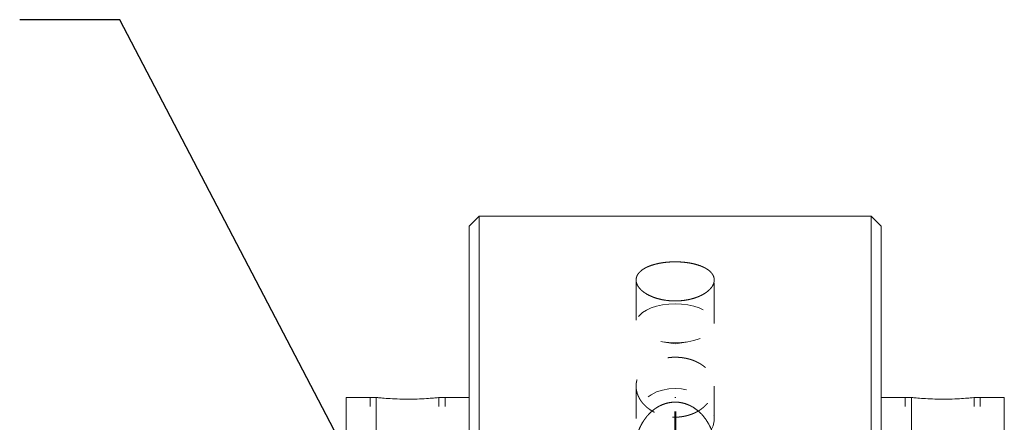
# Model space of a CAD drawing. Units: inches. Extents: x 0.4 to 16.6, y 0.2 to 10.8.
# Drawn here: x 8.5 to 11, y 5.1 to 6.1 of the extents above; entities that cross this region are included whole.
import ezdxf

# ---------------------------------------------------------------- set-up
doc = ezdxf.new("R2010")
doc.units = ezdxf.units.IN
doc.header["$MEASUREMENT"] = 0
doc.linetypes.add('HIDDEN', pattern=[0.07500000000000001, 0.05, -0.025])
doc.dimstyles.new('SLDDIMSTYLE0', dxfattribs={"dimtxt": 0, "dimasz": 0.13, "dimexe": 0, "dimexo": 0.0625, "dimgap": 0, "dimtad": 0, "dimtih": 1, "dimtoh": 1, "dimdec": 0, "dimrnd": 1e-09, "dimzin": 0, "dimdsep": 46, "dimtxsty": 'Standard', "dimsah": 1, "dimcen": 0.09, "dimadec": 0, "dimazin": 0, "dimtfac": 0.13, "dimtdec": 0, "dimtofl": 0, "dimtmove": 0, "dimatfit": 3, "dimfxl": 1, "dimtolj": 1, "dimtzin": 0, "dimarcsym": 0})

msp = doc.modelspace()

# ---------------------------------------------------------------- linework, layer by layer
at = {"color": 7, "linetype": 'Continuous', "lineweight": 15}
for p, q in [((9.6808388313, 5.6458694628), (9.6558388313, 5.6208694628)), ((10.6608388313, 5.6458694628), (9.6808388313, 5.6458694628)), ((9.6808388313, 5.6458694628), (9.6808388313, 3.2708694628)), ((10.6858388313, 5.6208694628), (10.6608388313, 5.6458694628)), ((10.6608388313, 3.2708694628), (10.6608388313, 5.6458694628)), ((9.6558388313, 3.2958694628), (9.6558388313, 5.6208694628)), ((10.6858388313, 5.6208694628), (10.6858388313, 3.2958694628)), ((9.4249525811, 5.1933694628), (9.3483388313, 5.1933694628)), ((9.3483388313, 5.1933694628), (9.3483388313, 3.7233694628)), ((9.6558388313, 5.1933694628), (9.580189033, 5.1933694628)), ((10.7624525811, 5.1933694628), (10.6858388313, 5.1933694628)), ((10.9933388313, 5.1933694628), (10.917689033, 5.1933694628)), ((10.9933388313, 5.1933694628), (10.9933388313, 3.7233694628)), ((9.4977287111, 5.1892824849), (9.5194542779, 5.1894138268)), ((10.8352287111, 5.1892824849), (10.8569542779, 5.1894138268))]:
    msp.add_line(p, q, dxfattribs=at)
at = {"color": 7, "linetype": 'HIDDEN', "lineweight": 0}
for p, q in [((10.0731813313, 5.4867715297), (10.0731813313, 5.3785214543)), ((10.2684963313, 5.3785214543), (10.2684963313, 5.486752224)), ((10.1437884791, 5.3316032655), (10.1708388313, 5.3277043429)), ((10.1708388313, 5.3277043429), (10.1978891834, 5.3316032655)), ((10.0731813313, 5.2216774484), (10.0731813313, 5.1413312981)), ((10.2684963313, 5.1413312981), (10.2684963313, 5.2216631191)), ((9.4083388313, 4.7708694628), (9.4083388313, 5.1933694628)), ((9.4239638313, 5.1933694628), (9.4239638313, 4.7706112378)), ((9.5802138313, 4.7708694628), (9.5802138313, 5.1933694628)), ((9.5958388313, 4.7708694628), (9.5958388313, 5.1933694628)), ((10.1695888313, 4.4583694628), (10.1695888313, 5.1933694628)), ((10.1720888313, 5.1933694628), (10.1695888313, 5.1933694628)), ((10.1720888313, 4.4583694628), (10.1720888313, 5.1933694628)), ((10.7458388313, 4.7708694628), (10.7458388313, 5.1933694628)), ((10.7614638313, 5.1933694628), (10.7614638313, 4.7706112378)), ((10.9177138313, 4.7708694628), (10.9177138313, 5.1933694628)), ((10.9333388313, 4.7708694628), (10.9333388313, 5.1933694628))]:
    msp.add_line(p, q, dxfattribs=at)
at = {"color": 7, "linetype": 'HIDDEN', "lineweight": 0, "flags": 128}
for points in [[(10.1708388313, 5.4273502043), (10.1547649351, 5.4266842438), (10.1391294929, 5.4247045279), (10.1243589988, 5.4214650582), (10.1108563533, 5.4170541989), (10.0989898735, 5.4115922668), (10.0890832459, 5.4052282492), (10.0814066976, 5.3981357398), (10.0761696248, 5.3905082038), (10.0735148812, 5.3825537005), (10.0735148812, 5.3744892081), (10.0761696248, 5.3665347048), (10.0814066976, 5.3589071688), (10.0890832459, 5.3518146594), (10.0989898735, 5.3454506418), (10.1108563533, 5.3399887096), (10.1243589988, 5.3355778504), (10.1391294929, 5.3323383807), (10.1547649351, 5.3303586648), (10.1708388313, 5.3296927043), (10.1869127275, 5.3303586648), (10.2025481697, 5.3323383807), (10.2173186638, 5.3355778504), (10.2308213093, 5.3399887096), (10.2426877891, 5.3454506418), (10.2525944166, 5.3518146594), (10.2602709649, 5.3589071688), (10.2655080378, 5.3665347048), (10.2681627814, 5.3744892081), (10.2681627814, 5.3825537005), (10.2655080378, 5.3905082038), (10.2602709649, 5.3981357398), (10.2525944166, 5.4052282492), (10.2426877891, 5.4115922668), (10.2308213093, 5.4170541989), (10.2173186638, 5.4214650582), (10.2025481697, 5.4247045279), (10.1869127275, 5.4266842438), (10.1708388313, 5.4273502043)], [(10.1708388313, 5.0665213129), (10.1547649351, 5.0675416235), (10.1391294929, 5.0705747242), (10.1243589988, 5.0755378797), (10.1108563533, 5.0822957082), (10.0989898735, 5.0906638737), (10.0890832459, 5.1004141144), (10.0814066976, 5.1112804693), (10.0761696248, 5.1229665324), (10.0735148812, 5.1351535384), (10.0735148812, 5.1475090577), (10.0761696248, 5.1596960637), (10.0814066976, 5.1713821268), (10.0890832459, 5.1822484817), (10.0989898735, 5.1919987224), (10.1108563533, 5.2003668879), (10.1243589988, 5.2071247164), (10.1391294929, 5.2120878719), (10.1547649351, 5.2151209726), (10.1708388313, 5.2161412833), (10.1869127275, 5.2151209726), (10.2025481697, 5.2120878719), (10.2173186638, 5.2071247164), (10.2308213093, 5.2003668879), (10.2426877891, 5.1919987224), (10.2525944166, 5.1822484817), (10.2602709649, 5.1713821268), (10.2655080378, 5.1596960637), (10.2681627814, 5.1475090577), (10.2681627814, 5.1351535384), (10.2655080378, 5.1229665324), (10.2602709649, 5.1112804693), (10.2525944166, 5.1004141144), (10.2426877891, 5.0906638737), (10.2308213093, 5.0822957082), (10.2173186638, 5.0755378797), (10.2025481697, 5.0705747242), (10.1869127275, 5.0675416235), (10.1708388313, 5.0665213129)]]:
    msp.add_lwpolyline(points, dxfattribs=at)
at = {"color": 7, "linetype": 'Continuous', "lineweight": 15}
for points, knots in [([(10.16438418682818, 5.532119891251969), (10.1772934757543, 5.532119891251968), (10.18363971174956, 5.531848777434321), (10.19300322938999, 5.53104843020586), (10.19609823680358, 5.530715474925155), (10.20223475983831, 5.529912642417462), (10.20528402856587, 5.529440553619645), (10.21415289898174, 5.527844658071733), (10.21976099139155, 5.526536390740791), (10.23037453738228, 5.523413771598103), (10.23539764770216, 5.521582874681616), (10.24440201286149, 5.517534090412905), (10.24844351999696, 5.515302615169415), (10.25558273305935, 5.510388711725916), (10.25861493622663, 5.507741977206937), (10.26348624624704, 5.502187765239641), (10.26536223390733, 5.499239263413891), (10.26787186289389, 5.493111081023763), (10.26849286686744, 5.489986703642629), (10.26849976708304, 5.48361543228446), (10.26786539415776, 5.480333642571018), (10.26537328876014, 5.473896121277562), (10.26352938959942, 5.470724187931343), (10.25863855371825, 5.464488809847979), (10.25558202851408, 5.461436073325614), (10.24851549944569, 5.455726959542817), (10.24448108383079, 5.453034857111724), (10.23536852839867, 5.448014495608787), (10.23043495640395, 5.445766807055247), (10.22250607136969, 5.442799212465601), (10.21977353702051, 5.441877338540653), (10.21412517495959, 5.440174171546887), (10.21119822116252, 5.439391180531383), (10.20232661884529, 5.437309376377508), (10.19623951712212, 5.43625683992356), (10.18372286943264, 5.434830538356745), (10.17724864691052, 5.434463717283), (10.16449991773771, 5.434461072575205), (10.15816281632146, 5.434813410814006), (10.14556477300256, 5.436236005677497), (10.13939501220805, 5.437302500498442), (10.12763931581282, 5.440054247574445), (10.12196404295405, 5.441758817065073), (10.1112762248319, 5.445749589144533), (10.10635728324715, 5.447994783520429), (10.09734529032567, 5.45294626052237), (10.09321867566835, 5.455685729616064), (10.08612028962634, 5.461411777168676), (10.08311652580946, 5.464405593598777), (10.07820628739021, 5.470635163471274), (10.07631965338262, 5.47386919620368), (10.07382615179026, 5.480285381114287), (10.07318766924161, 5.483502690069812), (10.07317508632318, 5.489951271605551), (10.07380380099127, 5.493087695130516), (10.07565688307749, 5.497640196787027), (10.07642737135886, 5.499133923202207), (10.07828028479755, 5.502074396296135), (10.07936901428037, 5.503526594271919), (10.08304046729737, 5.507724147674235), (10.08603613413286, 5.510338684608389), (10.09311008669873, 5.515226542579785), (10.0972293722388, 5.517510299817381), (10.1062305821504, 5.521563597954136), (10.11114088837136, 5.523359866510921), (10.12179958927891, 5.526507957672793), (10.12748590934462, 5.527834986450794), (10.13923159886516, 5.529953871367632), (10.14536813190445, 5.530762476034733), (10.15799933976595, 5.531848766249272), (10.16438418682818, 5.532119891251969), (10.1772934757543, 5.532119891251968)], [-0.0312500000000001, -0.0312500000000001, 0, 0, 0.0312499999999996, 0.0312499999999996, 0.0468749999999994, 0.0468749999999994, 0.0624999999999992, 0.0624999999999992, 0.0937499999999989, 0.0937499999999989, 0.1249999999999986, 0.1249999999999986, 0.1562499999999983, 0.1562499999999983, 0.187499999999998, 0.187499999999998, 0.2187499999999977, 0.2187499999999977, 0.2499999999999974, 0.2499999999999974, 0.2812499999999971, 0.2812499999999971, 0.3124999999999971, 0.3124999999999971, 0.3437499999999971, 0.3437499999999971, 0.3749999999999971, 0.3749999999999971, 0.4062499999999972, 0.4062499999999972, 0.4218749999999973, 0.4218749999999973, 0.4374999999999975, 0.4374999999999975, 0.4687499999999977, 0.4687499999999977, 0.4999999999999978, 0.4999999999999978, 0.5312499999999979, 0.5312499999999979, 0.562499999999998, 0.562499999999998, 0.5937499999999982, 0.5937499999999982, 0.6249999999999983, 0.6249999999999983, 0.6562499999999984, 0.6562499999999984, 0.6874999999999986, 0.6874999999999986, 0.7187499999999987, 0.7187499999999987, 0.7499999999999988, 0.7499999999999988, 0.781249999999999, 0.781249999999999, 0.7968749999999991, 0.7968749999999991, 0.8124999999999992, 0.8124999999999992, 0.8437499999999993, 0.8437499999999993, 0.8749999999999994, 0.8749999999999994, 0.9062499999999996, 0.9062499999999996, 0.9374999999999998, 0.9374999999999998, 0.9687499999999999, 0.9687499999999999, 1, 1, 1.03125, 1.03125]), ([(9.502088831291235, 5.189205617031968), (9.493336302159193, 5.189299561506565), (9.475832444833609, 5.189487437565595), (9.452432984855749, 5.190806287590034), (9.434906699597716, 5.192237012924868), (9.424912252922695, 5.193267505615609), (9.424941109998796, 5.193265954281689), (9.424952581053093, 5.19326533760675)], [0, 0, 0, 0, 0.2140117388396065, 0.4279941130312636, 0.6427378178647598, 0.8579837446163516, 1, 1, 1, 1]), ([(9.580189033024975, 5.193366899243241), (9.580197296349077, 5.193367753423958), (9.581658824071878, 5.193518831704563), (9.576526752159886, 5.192971301784983), (9.564483428750323, 5.191804439085004), (9.54436925860364, 5.190317395068604), (9.52246666269855, 5.189351739614633), (9.507885820932124, 5.189247185297062), (9.502088831291235, 5.189205617031968)], [0, 0, 0, 0, 0.0012144687126113, 0.214802138930265, 0.4283595275139013, 0.6429506676848021, 0.8580458306952582, 1, 1, 1, 1]), ([(10.83958883129124, 5.189205617031967), (10.83083630215919, 5.189299561506565), (10.81333244483361, 5.189487437565595), (10.78993298485575, 5.190806287590034), (10.77240669959772, 5.192237012924867), (10.76241225292269, 5.193267505615609), (10.7624411099988, 5.193265954281688), (10.76245258105309, 5.19326533760675)], [0, 0, 0, 0, 0.2140117388396065, 0.4279941130312636, 0.6427378178647599, 0.8579837446163522, 1, 1, 1, 1]), ([(10.91768903302497, 5.193366899243242), (10.91769729634908, 5.193367753423958), (10.91915882407186, 5.193518831704537), (10.91402675215989, 5.192971301784995), (10.90198342875032, 5.191804439085001), (10.88186925860364, 5.190317395068605), (10.85996666269855, 5.189351739614631), (10.84538582093212, 5.189247185297062), (10.83958883129124, 5.189205617031967)], [0, 0, 0, 0, 0.0012144687126117, 0.2148021389302654, 0.4283595275139019, 0.6429506676848021, 0.8580458306952593, 1, 1, 1, 1]), ([(10.06257111475581, 5.015778625788956), (10.06257111475581, 4.991105398402214), (10.06438380732384, 4.969106618084614), (10.07062795773238, 4.924878375939652), (10.07506884920883, 4.902649663071541), (10.08638165017685, 4.857960334848927), (10.09325429005093, 4.835413778210267), (10.10577882278932, 4.802145864134288), (10.11034703051613, 4.791095885432282), (10.12057576974865, 4.769477145316264), (10.12617588276095, 4.758904018668212), (10.13625524395445, 4.743958872178757), (10.13989253388641, 4.739128236296319), (10.14622981595561, 4.73238071849718), (10.14849384410603, 4.73022240715688), (10.15334320824967, 4.726333216981633), (10.15597043268895, 4.724573392283408), (10.16015010775605, 4.722521854306215), (10.16158667365947, 4.721932998174138), (10.16456683993643, 4.720990164762557), (10.16612778145143, 4.720635859132845), (10.17080648111516, 4.720033706117292), (10.17401856268409, 4.720250350459914), (10.1801029924795, 4.721794626553712), (10.18301666848434, 4.72311094930361), (10.18834802622742, 4.726317054228402), (10.19081702258806, 4.728219454868669), (10.19778109164621, 4.734450465394621), (10.20171004142842, 4.739131687312957), (10.20894503136579, 4.74894191329317), (10.2122363689136, 4.75411042473296), (10.22141786888069, 4.769890543111472), (10.22661576068399, 4.780710627820265), (10.23610491830535, 4.80258846044465), (10.24036471835003, 4.813658195685114), (10.24819674873165, 4.835947129062395), (10.25176298369776, 4.847168629441706), (10.26155276407066, 4.881002531000966), (10.26679295421839, 4.903461750269712), (10.27473444360967, 4.947940681313183), (10.2774421024354, 4.969997125666491), (10.27911347182306, 5.002837637799927), (10.27926719778888, 5.013744178653385), (10.27859066637535, 5.035489131869299), (10.27775153561418, 5.046388696375943), (10.27486210501781, 5.067728324559877), (10.2728205270506, 5.078184441384018), (10.26722051338929, 5.098623617986466), (10.26367169175509, 5.108608281946553), (10.25444424648333, 5.128010547162242), (10.2488712413827, 5.137219279006509), (10.23846372412026, 5.149984949620491), (10.23464340139673, 5.154057611299369), (10.22637879812415, 5.161547775395856), (10.2219138014776, 5.164996594599067), (10.2121501618512, 5.171175510379455), (10.20677093902332, 5.173931411522991), (10.19830412389095, 5.177183304233499), (10.19540929797265, 5.178127395884482), (10.18946174646291, 5.179713415052299), (10.18638366185962, 5.180358620975585), (10.17709393735723, 5.18176126909329), (10.1708617521612, 5.181999132371628), (10.16145373231974, 5.181290666886889), (10.15830990433929, 5.180872063143561), (10.15220233784316, 5.179711913234255), (10.14921217103325, 5.178969178543936), (10.14335085647147, 5.177177668576382), (10.14046201532676, 5.176120683015121), (10.13489848768444, 5.173755323796702), (10.13222584745195, 5.172450849977479), (10.12449579324243, 5.168212467890484), (10.11971127084038, 5.164945538497622), (10.10639297562605, 5.154102007149109), (10.09922111900425, 5.145830201355526), (10.09010031229273, 5.132328545187101), (10.08735383031223, 5.127648446336482), (10.0824392988254, 5.118148928017161), (10.08025431397854, 5.113304175493282), (10.07438077305834, 5.09851539679287), (10.07136675110878, 5.088318529060639), (10.06672013322767, 5.067338241604346), (10.06511430051376, 5.056648272459946), (10.06355935532759, 5.040445976408196), (10.06318349367223, 5.035011005455867), (10.06281288111523, 5.026808307855807), (10.06272159664683, 5.024065698021814), (10.06260071273389, 5.018563861291005), (10.06257111475581, 5.015778625788956), (10.06257111475581, 4.991105398402214)], [-0.0078125, -0.0078125, 0, 0, 0.062500000000001, 0.062500000000001, 0.1250000000000019, 0.1250000000000019, 0.1875000000000029, 0.1875000000000029, 0.2187500000000034, 0.2187500000000034, 0.2500000000000038, 0.2500000000000038, 0.2656250000000041, 0.2656250000000041, 0.2734375000000041, 0.2734375000000041, 0.2812500000000042, 0.2812500000000042, 0.2851562500000042, 0.2851562500000042, 0.2890625000000042, 0.2890625000000042, 0.2968750000000042, 0.2968750000000042, 0.3046875000000042, 0.3046875000000042, 0.3125000000000042, 0.3125000000000042, 0.3281250000000042, 0.3281250000000042, 0.3437500000000042, 0.3437500000000042, 0.3750000000000041, 0.3750000000000041, 0.406250000000004, 0.406250000000004, 0.4375000000000039, 0.4375000000000039, 0.5000000000000034, 0.5000000000000034, 0.562500000000003, 0.562500000000003, 0.5937500000000028, 0.5937500000000028, 0.6250000000000026, 0.6250000000000026, 0.6562500000000024, 0.6562500000000024, 0.6875000000000022, 0.6875000000000022, 0.718750000000002, 0.718750000000002, 0.7343750000000018, 0.7343750000000018, 0.7500000000000016, 0.7500000000000016, 0.7656250000000014, 0.7656250000000014, 0.7734375000000014, 0.7734375000000014, 0.7812500000000014, 0.7812500000000014, 0.7968750000000013, 0.7968750000000013, 0.8046875000000013, 0.8046875000000013, 0.8125000000000013, 0.8125000000000013, 0.8203125000000013, 0.8203125000000013, 0.8281250000000013, 0.8281250000000013, 0.8437500000000012, 0.8437500000000012, 0.8750000000000011, 0.8750000000000011, 0.890625000000001, 0.890625000000001, 0.9062500000000009, 0.9062500000000009, 0.9375000000000004, 0.9375000000000004, 0.9687500000000001, 0.9687500000000001, 0.984375, 0.984375, 0.9921875, 0.9921875, 1, 1, 1.062500000000001, 1.062500000000001])]:
    msp.add_open_spline(points, degree=3, knots=knots, dxfattribs=at)
at = {"color": 7, "linetype": 'HIDDEN', "lineweight": 0}
msp.add_open_spline([(10.16438418682818, 5.144284224148198), (10.1772934757543, 5.144284224148198), (10.18363971174956, 5.144803530179242), (10.19300322938999, 5.146326451848799), (10.19609823680358, 5.146958957215987), (10.20223475983831, 5.14847818923627), (10.20528402856587, 5.149369035502016), (10.21415289898174, 5.152365864084389), (10.21976099139155, 5.154806030245447), (10.23037453738228, 5.160547040431294), (10.23539764770216, 5.163876696221422), (10.24440201286149, 5.171112957408545), (10.24844351999696, 5.175045374815963), (10.25558273305935, 5.183536124393069), (10.25861493622663, 5.188030937327873), (10.26348624624704, 5.197269726758353), (10.26536223390733, 5.202081965834378), (10.26787186289389, 5.211869617049588), (10.26849286686744, 5.216758005427032), (10.26849976708304, 5.226520477142371), (10.26786539415776, 5.231444765454903), (10.26537328876014, 5.240911663939649), (10.26352938959942, 5.245481318098789), (10.25863855371825, 5.254302036152899), (10.25558202851408, 5.258536031817202), (10.24851549944569, 5.266330068939157), (10.24448108383079, 5.2699407774895), (10.23536852839867, 5.276586463111454), (10.23043495640395, 5.279515257187262), (10.22250607136969, 5.283345966370537), (10.21977353702051, 5.284528987978611), (10.21412517495959, 5.286705264844007), (10.21119822116252, 5.287700632815158), (10.20232661884529, 5.290338186763546), (10.19623951712212, 5.291659188208294), (10.18372286943264, 5.293445707223101), (10.17724864691052, 5.293902540090401), (10.16449991773771, 5.293905839845765), (10.15816281632146, 5.293467098543888), (10.14556477300256, 5.291685344430239), (10.13939501220805, 5.29034677757937), (10.12763931581282, 5.286860675123105), (10.12196404295405, 5.284688628637936), (10.1112762248319, 5.279537805810074), (10.10635728324715, 5.276611879565963), (10.09734529032567, 5.270058719603531), (10.09321867566835, 5.266385856246604), (10.08612028962634, 5.258569694519236), (10.08311652580946, 5.254418215209799), (10.07820628739021, 5.245608752932097), (10.07631965338262, 5.240950518000099), (10.07382615179026, 5.231516470662659), (10.07318766924161, 5.226691625115254), (10.07317508632318, 5.216813863155173), (10.07380380099127, 5.211905807869891), (10.07565688307749, 5.204636486656625), (10.07642737135886, 5.202226402770145), (10.07828028479755, 5.197433949197461), (10.07936901428037, 5.195042303457477), (10.08304046729737, 5.188061448673982), (10.08603613413286, 5.183621236040208), (10.09311008669873, 5.175178117370438), (10.0972293722388, 5.171155075124007), (10.1062305821504, 5.163911547085914), (10.11114088837136, 5.160645505497418), (10.12179958927891, 5.154858929309163), (10.12748590934462, 5.1523838712883), (10.13923159886516, 5.148405261900926), (10.14536813190445, 5.146870517549023), (10.15799933976595, 5.144803605879416), (10.16438418682818, 5.144284224148198), (10.1772934757543, 5.144284224148198)], degree=3, knots=[-0.0312499999999997, -0.0312499999999997, 0, 0, 0.03125, 0.03125, 0.046875, 0.046875, 0.0625, 0.0625, 0.0937500000000001, 0.0937500000000001, 0.1250000000000001, 0.1250000000000001, 0.1562500000000001, 0.1562500000000001, 0.1875000000000002, 0.1875000000000002, 0.2187500000000002, 0.2187500000000002, 0.2500000000000002, 0.2500000000000002, 0.2812500000000002, 0.2812500000000002, 0.3125000000000003, 0.3125000000000003, 0.3437500000000003, 0.3437500000000003, 0.3750000000000003, 0.3750000000000003, 0.4062500000000003, 0.4062500000000003, 0.4218750000000003, 0.4218750000000003, 0.4375000000000003, 0.4375000000000003, 0.4687500000000005, 0.4687500000000005, 0.5000000000000007, 0.5000000000000007, 0.5312500000000009, 0.5312500000000009, 0.562500000000001, 0.562500000000001, 0.5937500000000012, 0.5937500000000012, 0.6250000000000014, 0.6250000000000014, 0.6562500000000017, 0.6562500000000017, 0.6875000000000018, 0.6875000000000018, 0.718750000000002, 0.718750000000002, 0.7500000000000022, 0.7500000000000022, 0.7812500000000024, 0.7812500000000024, 0.7968750000000023, 0.7968750000000023, 0.8125000000000021, 0.8125000000000021, 0.8437500000000018, 0.8437500000000018, 0.8750000000000014, 0.8750000000000014, 0.9062500000000011, 0.9062500000000011, 0.9375000000000007, 0.9375000000000007, 0.9687500000000003, 0.9687500000000003, 1, 1, 1.03125, 1.03125], dxfattribs=at)

# ---------------------------------------------------------------- leaders
at = {"color": 7, "linetype": 'Continuous', "lineweight": 0}
msp.add_leader([(9.5020888313, 4.7609462867), (8.7827450771, 6.1367164939), (8.5327450771, 6.1367164939)], dimstyle='SLDDIMSTYLE0', dxfattribs=at)

doc.saveas('drawing.dxf')
